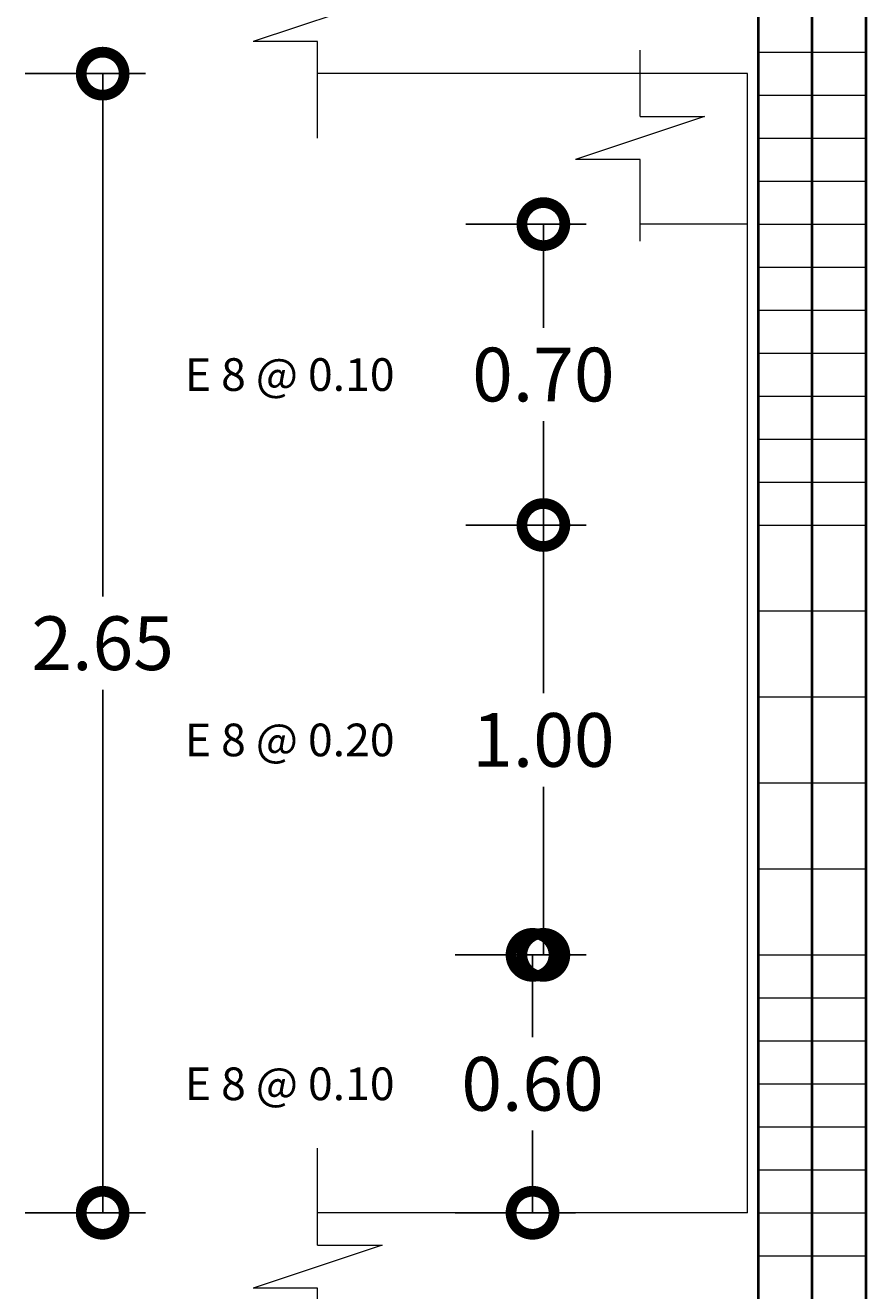
# Model space of a CAD drawing. Extents: x -572 to -444, y 65 to 189.
# Drawn here: x -456 to -452, y 160 to 165 of the extents above; entities that cross this region are included whole.
import ezdxf

# ---------------------------------------------------------------- set-up
doc = ezdxf.new("R2010")
doc.units = 0
doc.header["$MEASUREMENT"] = 0
doc.layers.get('0').update_dxf_attribs({"linetype": 'CONTINUOUS'})
doc.layers.get('DEFPOINTS').update_dxf_attribs({"linetype": 'CONTINUOUS'})
for name, color, linetype, lineweight in [('COTAS', 41, 'CONTINUOUS', 25), ('Detalles', 2, 'CONTINUOUS', 18), ('Estribos', 7, 'CONTINUOUS', 18), ('Nega y posi', 3, 'CONTINUOUS', 40), ('Texto', 123, 'CONTINUOUS', 40)]:
    doc.layers.add(name, color=color, linetype=linetype, lineweight=lineweight)
doc.styles.add('PROY', font='TIMES.TTF', dxfattribs={"height": 0.25})
doc.styles.add('style1', font='ariblk.TTF', dxfattribs={"height": 0.15})
doc.dimstyles.new('palacios50', dxfattribs={"dimtxt": 0.0005, "dimasz": 0.4, "dimexe": 0.36, "dimexo": 0.8, "dimgap": 0.09, "dimtad": 0, "dimtih": 1, "dimtoh": 1, "dimlfac": 0.5, "dimzin": 0, "dimdsep": 46, "dimtxsty": 'PROY', "dimblk1": 'DOTSMALL', "dimblk2": 'DOTSMALL', "dimsah": 1, "dimcen": 0.09, "dimclrd": 256, "dimclre": 256, "dimclrt": 256, "dimadec": 0, "dimazin": 0, "dimtfac": 1, "dimtofl": 0, "dimtmove": 0, "dimatfit": 3, "dimldrblk": 'DOTSMALL', "dimfxl": 1, "dimtolj": 1, "dimtzin": 0, "dimarcsym": 0})

# ---------------------------------------------------------------- blocks, each defined once
blk = doc.blocks.new('_DOTSMALL')
at = {"color": 0, "linetype": 'ByBlock', "const_width": 0.5}
blk.add_lwpolyline([(-0.0625, 0, 1), (0.0625, 0, 1)], format="xyb", close=True, dxfattribs=at)
blk = doc.blocks.new('*D369')
at = {"layer": 'COTAS', "lineweight": -2}
for p, q in [((-455.489, 165.1892), (-456.049, 165.1892)), ((-455.689, 165.1892), (-455.689, 162.7567)), ((-455.689, 159.8892), (-455.689, 162.3217)), ((-455.489, 159.8892), (-456.049, 159.8892))]:
    blk.add_line(p, q, dxfattribs=at)
at = {"layer": 'DEFPOINTS', "color": 0}
for p in [(-454.689, 165.1892), (-455.689, 159.8892), (-454.689, 159.8892)]:
    blk.add_point(p, dxfattribs=at)
at = {"layer": 'COTAS', "lineweight": -2, "xscale": 0.4, "yscale": 0.4, "zscale": 0.4}
for p, rotation in [((-455.689, 165.1892), 90), ((-455.689, 159.8892), 270)]:
    blk.add_blockref('_DOTSMALL', p, dxfattribs=dict(at, rotation=rotation))
at = {"layer": 'COTAS', "insert": (-455.689, 162.5392), "char_height": 0.25, "attachment_point": 5, "style": 'PROY'}
blk.add_mtext('\\A1;2.65', dxfattribs=at)
blk = doc.blocks.new('*D370')
at = {"layer": 'COTAS', "lineweight": -2}
for p, q in [((-453.439, 163.0892), (-453.9986, 163.0892)), ((-453.6386, 163.0892), (-453.6386, 162.3067)), ((-453.6386, 161.0892), (-453.6386, 161.8717)), ((-453.439, 161.0892), (-453.9986, 161.0892))]:
    blk.add_line(p, q, dxfattribs=at)
at = {"layer": 'DEFPOINTS', "color": 0}
for p in [(-452.639, 163.0892), (-453.6386, 161.0892), (-452.639, 161.0892)]:
    blk.add_point(p, dxfattribs=at)
at = {"layer": 'COTAS', "lineweight": -2, "xscale": 0.4, "yscale": 0.4, "zscale": 0.4}
for p, rotation in [((-453.6386, 163.0892), 90), ((-453.6386, 161.0892), 270)]:
    blk.add_blockref('_DOTSMALL', p, dxfattribs=dict(at, rotation=rotation))
at = {"layer": 'COTAS', "lineweight": 25, "insert": (-453.6386, 162.0892), "char_height": 0.25, "attachment_point": 5, "style": 'PROY'}
blk.add_mtext('\\A1;1.00', dxfattribs=at)
blk = doc.blocks.new('*D371')
at = {"layer": 'COTAS', "lineweight": -2}
for p, q in [((-453.439, 164.4892), (-453.9986, 164.4892)), ((-453.6386, 164.4892), (-453.6386, 164.0067)), ((-453.6386, 163.0892), (-453.6386, 163.5717)), ((-453.439, 163.0892), (-453.9986, 163.0892))]:
    blk.add_line(p, q, dxfattribs=at)
at = {"layer": 'DEFPOINTS', "color": 0}
for p in [(-452.639, 164.4892), (-453.6386, 163.0892), (-452.639, 163.0892)]:
    blk.add_point(p, dxfattribs=at)
at = {"layer": 'COTAS', "lineweight": -2, "xscale": 0.4, "yscale": 0.4, "zscale": 0.4}
for p, rotation in [((-453.6386, 164.4892), 90), ((-453.6386, 163.0892), 270)]:
    blk.add_blockref('_DOTSMALL', p, dxfattribs=dict(at, rotation=rotation))
at = {"layer": 'COTAS', "lineweight": 25, "insert": (-453.6386, 163.7892), "char_height": 0.25, "attachment_point": 5, "style": 'PROY'}
blk.add_mtext('\\A1;0.70', dxfattribs=at)
blk = doc.blocks.new('*D372')
at = {"layer": 'COTAS', "lineweight": -2}
for p, q in [((-453.489, 161.0892), (-454.049, 161.0892)), ((-453.689, 161.0892), (-453.689, 160.7067)), ((-453.689, 159.8892), (-453.689, 160.2717)), ((-453.489, 159.8892), (-454.049, 159.8892))]:
    blk.add_line(p, q, dxfattribs=at)
at = {"layer": 'DEFPOINTS', "color": 0}
for p in [(-452.689, 161.0892), (-453.689, 159.8892), (-452.689, 159.8892)]:
    blk.add_point(p, dxfattribs=at)
at = {"layer": 'COTAS', "lineweight": -2, "xscale": 0.4, "yscale": 0.4, "zscale": 0.4}
for p, rotation in [((-453.689, 161.0892), 90), ((-453.689, 159.8892), 270)]:
    blk.add_blockref('_DOTSMALL', p, dxfattribs=dict(at, rotation=rotation))
at = {"layer": 'COTAS', "lineweight": 25, "insert": (-453.689, 160.4892), "char_height": 0.25, "attachment_point": 5, "style": 'PROY'}
blk.add_mtext('\\A1;0.60', dxfattribs=at)

msp = doc.modelspace()

# ---------------------------------------------------------------- linework, layer by layer
at = {"layer": 'Detalles'}
for p, q in [((-454.389, 165.5392), (-454.989, 165.3392)), ((-454.689, 165.3392), (-454.989, 165.3392)), ((-454.689, 164.8892), (-454.689, 165.3392)), ((-453.189, 164.9892), (-453.189, 165.2992)), ((-452.689, 165.1892), (-454.689, 165.1892)), ((-452.689, 159.8892), (-452.689, 165.1892)), ((-452.889, 164.9892), (-453.489, 164.7892)), ((-453.189, 164.9892), (-452.889, 164.9892)), ((-453.189, 164.7892), (-453.489, 164.7892)), ((-453.189, 164.4092), (-453.189, 164.7892)), ((-452.689, 164.4892), (-453.189, 164.4892)), ((-454.689, 159.7392), (-454.689, 160.1892)), ((-452.689, 159.8892), (-454.689, 159.8892)), ((-454.389, 159.7392), (-454.989, 159.5392)), ((-454.689, 159.7392), (-454.389, 159.7392)), ((-454.689, 159.5392), (-454.989, 159.5392)), ((-454.689, 159.0892), (-454.689, 159.5392))]:
    msp.add_line(p, q, dxfattribs=at)
at = {"layer": 'Estribos'}
for p, q in [((-452.639, 165.2892), (-452.139, 165.2892)), ((-452.639, 165.0892), (-452.139, 165.0892)), ((-452.639, 164.8892), (-452.139, 164.8892)), ((-452.639, 164.6892), (-452.139, 164.6892)), ((-452.639, 164.4892), (-452.139, 164.4892)), ((-452.639, 164.2892), (-452.139, 164.2892)), ((-452.639, 164.2892), (-452.139, 164.2892)), ((-452.639, 164.0892), (-452.139, 164.0892)), ((-452.639, 163.8892), (-452.139, 163.8892)), ((-452.639, 163.6892), (-452.139, 163.6892)), ((-452.639, 163.4892), (-452.139, 163.4892)), ((-452.639, 163.2892), (-452.139, 163.2892)), ((-452.639, 163.0892), (-452.139, 163.0892)), ((-452.639, 162.6892), (-452.139, 162.6892)), ((-452.639, 162.2892), (-452.139, 162.2892)), ((-452.639, 161.8892), (-452.139, 161.8892)), ((-452.639, 161.4892), (-452.139, 161.4892)), ((-452.639, 161.0892), (-452.139, 161.0892)), ((-452.639, 160.8892), (-452.139, 160.8892)), ((-452.639, 160.6892), (-452.139, 160.6892)), ((-452.639, 160.4892), (-452.139, 160.4892)), ((-452.639, 160.2892), (-452.139, 160.2892)), ((-452.639, 160.0892), (-452.139, 160.0892)), ((-452.639, 159.8892), (-452.139, 159.8892)), ((-452.639, 159.6892), (-452.139, 159.6892))]:
    msp.add_line(p, q, dxfattribs=at)
at = {"layer": 'Nega y posi', "lineweight": 40}
for p, q in [((-452.639, 182.9892), (-452.639, 137.4892)), ((-452.139, 182.8892), (-452.139, 137.4892)), ((-452.389, 182.8492), (-452.389, 137.4892))]:
    msp.add_line(p, q, dxfattribs=at)

# ---------------------------------------------------------------- texts
at = {"layer": 'Texto', "linetype": 'Continuous', "lineweight": 40, "char_height": 0.152, "width": 1.1473, "attachment_point": 4, "style": 'style1'}
for s, insert in [('{\\fTimes New Roman|b0|i0|c0|p18;E 8 @ 0.10}', (-455.3066, 163.7892)), ('{\\fTimes New Roman|b0|i0|c0|p18;E 8 @ 0.20}', (-455.3066, 162.0892)), ('{\\fTimes New Roman|b0|i0|c0|p18;E 8 @ 0.10}', (-455.3066, 160.4892))]:
    msp.add_mtext(s, dxfattribs=dict(at, insert=insert))

# ---------------------------------------------------------------- dimensions: what is measured, and where the dimension line sits
at = {"layer": 'COTAS'}
dim = msp.add_linear_dim(base=(-455.689, 159.8892), p1=(-454.689, 165.1892), p2=(-454.689, 159.8892), angle=90, dimstyle='palacios50', dxfattribs=at)
dim.commit()
dim.dimension.update_dxf_attribs({"geometry": '*D369', "text_midpoint": (-455.689, 162.5392)})
at = {"layer": 'COTAS', "lineweight": 25}
for base, p1, p2, picture, middle in [((-453.6386, 163.0892), (-452.639, 164.4892), (-452.639, 163.0892), '*D371', (-453.6386, 163.7892)), ((-453.6386, 161.0892), (-452.639, 163.0892), (-452.639, 161.0892), '*D370', (-453.6386, 162.0892)), ((-453.689, 159.8892), (-452.689, 161.0892), (-452.689, 159.8892), '*D372', (-453.689, 160.4892))]:
    dim = msp.add_linear_dim(base=base, p1=p1, p2=p2, angle=90, dimstyle='palacios50', dxfattribs=at)
    dim.commit()
    dim.dimension.update_dxf_attribs({"geometry": picture, "text_midpoint": middle})

doc.saveas('drawing.dxf')
